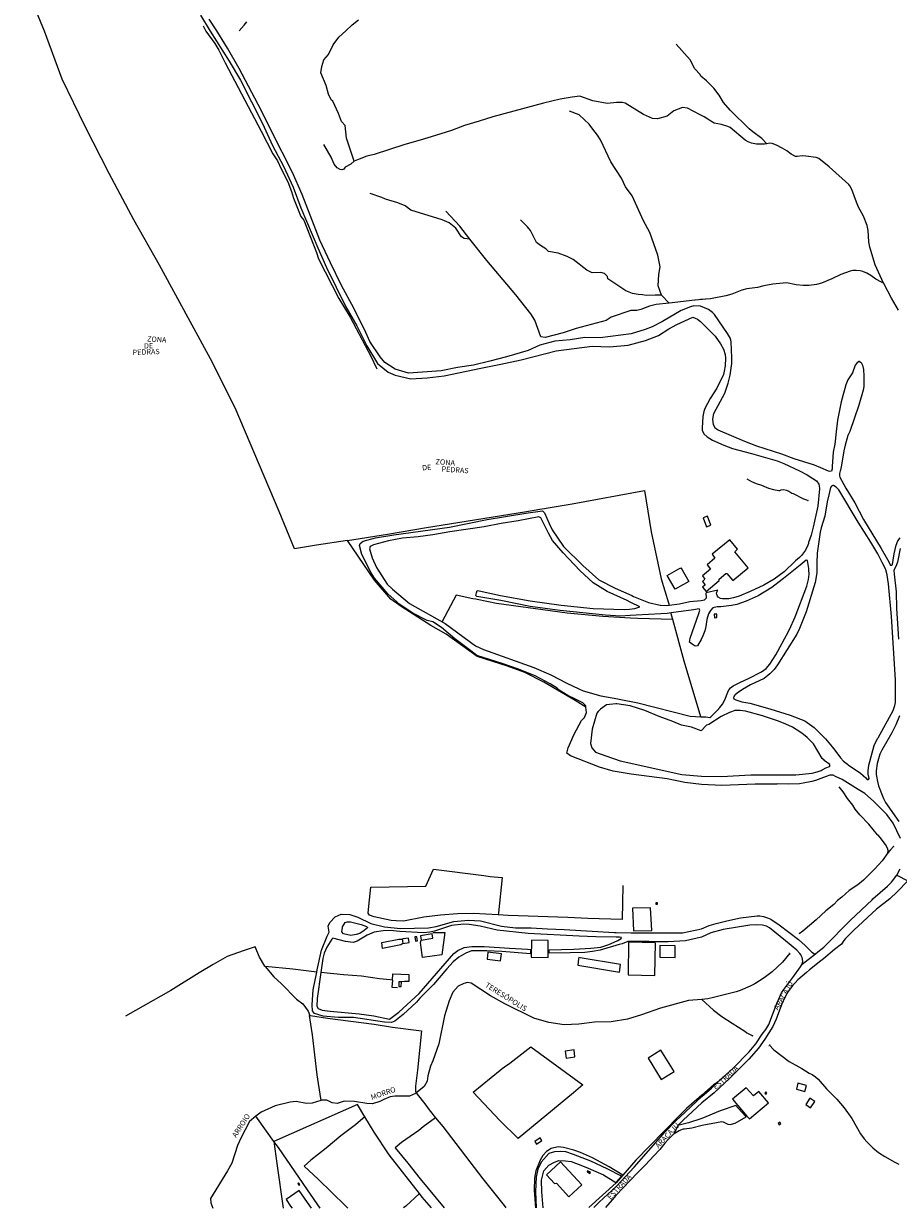
# Model space of a CAD drawing. Units: millimetres. Extents: x 178306 to 361487, y 1668731 to 3342645.
# Drawn here: x 179438 to 179850, y 1668734 to 1669291 of the extents above; entities that cross this region are included whole.
import ezdxf
from ezdxf.enums import TextEntityAlignment as Align

# ---------------------------------------------------------------- set-up
doc = ezdxf.new("R2010")
doc.units = ezdxf.units.MM
doc.header["$LTSCALE"] = 20
doc.header["$MEASUREMENT"] = 0
for name, color, linetype in [('V-ARROIO', 5, 'Continuous'), ('V-BUEIRO', 5, 'Continuous'), ('V-EDIFICACAO', 2, 'Continuous'), ('V-LOTE', 1, 'Continuous'), ('V-NOME_DOS_LOGRADOUROS', 7, 'Continuous'), ('V-QUADRA', 41, 'Continuous'), ('V-REFERENCIA', 2, 'Continuous'), ('V-TALVEGUE', 7, 'Continuous'), ('V-VALETA', 6, 'Continuous')]:
    doc.layers.add(name, color=color, linetype=linetype)
doc.styles.get("Standard").update_dxf_attribs({"font": 'ARIAL.TTF', "height": 1.5})

# ---------------------------------------------------------------- blocks, each defined once
blk = doc.blocks.new('305')
at = {"color": 0, "linetype": 'ByBlock', "lineweight": -2, "const_width": 0.05}
blk.add_lwpolyline([(0.73, 0.39, 0.60863), (-0.73, 0.38)], format="xyb", dxfattribs=at)

msp = doc.modelspace()

# ---------------------------------------------------------------- linework, layer by layer
at = {"layer": 'V-ARROIO'}
for points in [[(179758.91, 1669161.67), (179757.55, 1669161.57), (179756.55, 1669161.5)], [(179759.04, 1669161.68), (179758.91, 1669161.67)]]:
    msp.add_lwpolyline(points, dxfattribs=at)
at = {"layer": 'V-EDIFICACAO'}
for points in [[(179759.87, 1669059.6), (179757.82, 1669058.83), (179759.32, 1669054.47), (179761.4, 1669055.32), (179759.87, 1669059.6)], [(179762.1, 1669041.69), (179763.34, 1669039.83), (179759.65, 1669036.72), (179761.22, 1669034.58), (179757.53, 1669031.5), (179758.66, 1669029.91), (179757.44, 1669028.81), (179758.59, 1669027.4), (179758.54, 1669027.02), (179757.48, 1669026.1), (179759.19, 1669024.06), (179765.4, 1669029.21), (179765.32, 1669029.84), (179768.55, 1669032.52), (179768.96, 1669032.5), (179771.73, 1669029.25), (179778.99, 1669035.3), (179772.76, 1669042.77), (179773.97, 1669044.02), (179770.36, 1669048.41), (179762.1, 1669041.69)], [(179762.93, 1669013.35), (179763.12, 1669011.73), (179764.31, 1669011.83), (179764.24, 1669013.41), (179762.93, 1669013.35)], [(179724.59, 1668875.03), (179724.98, 1668864.27), (179733.66, 1668864.52), (179733.02, 1668875.16), (179724.59, 1668875.03)], [(179735.49, 1668877.54), (179735.49, 1668876.86), (179736.38, 1668876.86), (179736.38, 1668877.5), (179735.49, 1668877.54)], [(179616.19, 1668860.44), (179616.3, 1668859.69), (179616.49, 1668858.39), (179619.43, 1668858.9), (179619.13, 1668860.9), (179616.64, 1668860.51), (179616.19, 1668860.44)], [(179623.04, 1668861.58), (179622.15, 1668861.46), (179622.45, 1668859.41), (179623.34, 1668859.58), (179623.04, 1668861.58)], [(179624.79, 1668861.92), (179625.09, 1668859.92), (179630.58, 1668860.86), (179630.32, 1668862.86), (179624.79, 1668861.92)], [(179677.01, 1668859.92), (179676.93, 1668851.88), (179684.8, 1668851.8), (179684.89, 1668859.84), (179677.01, 1668859.92)], [(179722.72, 1668859.03), (179722.55, 1668843.58), (179735.11, 1668843.33), (179735.36, 1668858.69), (179722.72, 1668859.03)], [(179656.45, 1668854.26), (179656.11, 1668851.07), (179662.46, 1668850.26), (179662.84, 1668853.46), (179656.45, 1668854.26)], [(179737.49, 1668857.5), (179737.36, 1668851.88), (179744.6, 1668851.75), (179744.64, 1668857.33), (179737.49, 1668857.5)], [(179699.27, 1668851.75), (179699.19, 1668851.2), (179698.76, 1668848.14), (179718.47, 1668844.9), (179718.98, 1668848.43), (179699.87, 1668851.65), (179699.27, 1668851.75)], [(179614.66, 1668840.39), (179614.53, 1668838.18), (179615.68, 1668838.09), (179615.81, 1668840.35), (179614.66, 1668840.39)], [(179692.93, 1668807.75), (179693.35, 1668804.43), (179697.44, 1668804.94), (179697.06, 1668808.3), (179692.93, 1668807.75)], [(179737.92, 1668808.13), (179732, 1668804.43), (179738, 1668794.38), (179744.13, 1668798.13), (179737.92, 1668808.13)], [(179802.4, 1668792.62), (179801.67, 1668789.8), (179805.67, 1668788.72), (179806.47, 1668791.49), (179802.4, 1668792.62)], [(179778.04, 1668790.45), (179771.65, 1668785.01), (179778.32, 1668777.12), (179779.57, 1668775.83), (179788.52, 1668783.42), (179784, 1668788.7), (179781.55, 1668786.67), (179778.04, 1668790.45)], [(179786.91, 1668787.97), (179787.52, 1668787.45), (179787.79, 1668787.93), (179787.29, 1668788.49), (179786.91, 1668787.97)], [(179806.09, 1668782.59), (179808.38, 1668781.02), (179810.42, 1668783.97), (179808.09, 1668785.56), (179806.09, 1668782.59)], [(179793.12, 1668773.66), (179793.64, 1668773.06), (179794.39, 1668773.59), (179793.95, 1668774.29), (179793.12, 1668773.66)], [(179678.54, 1668765.23), (179679.35, 1668763.95), (179681.91, 1668765.61), (179681.1, 1668766.89), (179678.54, 1668765.23)], [(179690.67, 1668755.57), (179684.08, 1668749.48), (179687.78, 1668745.35), (179688.76, 1668745.61), (179694.67, 1668739.1), (179700.76, 1668744.76), (179690.67, 1668755.57)], [(179703.4, 1668751.366), (179703.27, 1668750.89), (179703.4, 1668750.81), (179704.55, 1668750.08), (179704.76, 1668750.59), (179704.35, 1668750.84), (179703.4, 1668751.366)], [(179567.41, 1668745.63), (179567.02, 1668745.35), (179567.56, 1668744.63), (179567.97, 1668744.97), (179567.41, 1668745.63)]]:
    msp.add_lwpolyline(points, close=True, dxfattribs=at)
msp.add_lwpolyline([(179573.44, 1668733.78), (179572.73, 1668734.79), (179567.64, 1668742.06), (179561.53, 1668737.83), (179563.7, 1668734.77), (179564.41, 1668733.77)], dxfattribs=at)
at = {"layer": 'V-LOTE'}
for points in [[(179590.52, 1669048.16), (179575.78, 1669045.96), (179565.44, 1669044.2), (179558.22, 1669061.71), (179537.54, 1669110.53), (179525.94, 1669133.59), (179502.02, 1669177.81), (179489.87, 1669199.15), (179478.27, 1669220.94), (179467.03, 1669243.1), (179456.24, 1669265.26), (179447.89, 1669287.84), (179438.07, 1669311.53)], [(179590.52, 1669048.16), (179609.32, 1669051.02), (179627.65, 1669054.22), (179673.8, 1669061.57), (179681.88, 1669063), (179683.23, 1669063.24), (179683.88, 1669063.35), (179696.12, 1669065.42), (179730.16, 1669071.64), (179733.37, 1669052.19), (179738.11, 1669030.13), (179741.46, 1669018.7), (179741.75, 1669017.7)], [(179702.66, 1668969.71), (179697.53, 1668972.72), (179682.79, 1668981.37), (179673.96, 1668985.95), (179665.72, 1668988.91), (179651.5, 1668993.46), (179636.82, 1669004.06), (179629.62, 1669008.14), (179615.76, 1669017.03), (179610.77, 1669020.53), (179603.16, 1669029.44), (179595.42, 1669040.69), (179590.52, 1669048.16)], [(179747.33, 1669035.28), (179747.91, 1669034.26), (179751, 1669028.85), (179744.72, 1669025.15), (179740.95, 1669031.67), (179746.34, 1669034.72), (179747.33, 1669035.28)], [(179743.48, 1669010.95), (179727.13, 1669011.41), (179723.55, 1669011.6), (179710.56, 1669012.27), (179693.81, 1669013.85), (179660.49, 1669018.45), (179651.43, 1669020.27), (179650.76, 1669020.41), (179649.43, 1669020.68), (179641.54, 1669022.3), (179634.97, 1669009.92)], [(179743.48, 1669010.95), (179742.96, 1669012.98), (179742.71, 1669013.98)], [(179756.67, 1668965.13), (179748.91, 1668991.25), (179743.48, 1669010.95)], [(179661.35, 1668871.87), (179649.71, 1668872.48), (179642.28, 1668872.28), (179634.21, 1668871.67), (179626.41, 1668870.74), (179616.73, 1668868.94), (179613.39, 1668868.98), (179610.99, 1668869.25), (179602.97, 1668870.85), (179600.87, 1668871.73), (179600.24, 1668872.63), (179600.42, 1668875.88), (179601.37, 1668884.93), (179627.35, 1668885.32), (179630.95, 1668893.3), (179654.68, 1668890.39), (179657.53, 1668889.89), (179663.18, 1668889.39), (179661.45, 1668872.87), (179661.35, 1668871.87)], [(179719.94, 1668885.72), (179719.75, 1668869.65), (179703.59, 1668870.08), (179694.21, 1668870.6), (179666.07, 1668871.62), (179661.35, 1668871.87)], [(179616.49, 1668858.39), (179615.54, 1668857.73), (179606.95, 1668856.03), (179606.55, 1668858.9), (179614.64, 1668860.49), (179616.19, 1668860.44)], [(179630.65, 1668863.55), (179636.21, 1668863.55), (179634.86, 1668853.01), (179625.78, 1668851.75), (179624.75, 1668858.87), (179625.09, 1668859.92)], [(179551.58, 1668847.75), (179549.04, 1668851.92), (179547.07, 1668856.83), (179541.42, 1668854.97), (179533.8, 1668852.19), (179527.22, 1668848.55), (179520.59, 1668844.59), (179507.38, 1668836.23), (179486.02, 1668824.11)], [(179551.69, 1668847.62), (179551.66, 1668847.62), (179551.58, 1668847.75)], [(179551.58, 1668847.75), (179551.69, 1668847.62)], [(179575.97, 1668844.95), (179564.74, 1668846.31), (179551.69, 1668847.62)], [(179551.69, 1668847.62), (179555.83, 1668842.68), (179559.31, 1668839.43), (179566.39, 1668832.17), (179569.35, 1668829.93), (179571.89, 1668826.59), (179572.7, 1668824.51)], [(179611.58, 1668841.18), (179610.58, 1668841.28), (179605.57, 1668841.81), (179597, 1668842.96), (179588.61, 1668843.62), (179577.88, 1668844.77)], [(179611.58, 1668841.18), (179611.77, 1668844.07), (179619.25, 1668843.73), (179619.25, 1668840.43), (179617.27, 1668840.55), (179615.81, 1668840.35)], [(179611.58, 1668841.18), (179611.36, 1668837.75), (179613.99, 1668837.7)], [(179572.7, 1668824.51), (179572.45, 1668824.53), (179573.27, 1668818.34), (179573.81, 1668815.44), (179576.03, 1668796.5), (179577.81, 1668785.46), (179577.97, 1668784.46)], [(179572.7, 1668824.51), (179573.01, 1668824.46), (179581.01, 1668823.24), (179602.96, 1668820.4), (179611.62, 1668819.02), (179625.32, 1668817.21), (179623.45, 1668798.7), (179622.52, 1668791.22), (179622.43, 1668788.55)], [(179663.16, 1668799.46), (179664.31, 1668800.27), (179666.8, 1668802.05), (179676.76, 1668809.72), (179701.17, 1668791.8), (179696.82, 1668788), (179670.69, 1668766.57), (179662.16, 1668775.01), (179649.59, 1668788.43), (179662.31, 1668798.76), (179663.16, 1668799.46)], [(179764.72, 1668793.02), (179762.72, 1668791.84), (179757.24, 1668787), (179749.99, 1668780.71), (179746.55, 1668777.18), (179739.54, 1668770.01), (179726.21, 1668756.37), (179720.03, 1668749.26)], [(179622.73, 1668788.03), (179627.38, 1668782.33), (179628.83, 1668780.12), (179631.9, 1668776.33)], [(179598.62, 1668776.79), (179595.15, 1668782.52), (179555.85, 1668765.23)], [(179555.85, 1668765.23), (179548.06, 1668776.04), (179547.34, 1668777.04)], [(179598.62, 1668776.79), (179597.62, 1668775.94), (179594.23, 1668773.07), (179587.33, 1668767.76), (179580.48, 1668762.04), (179573.17, 1668756.32), (179570.03, 1668753.58), (179576.63, 1668747.39), (179589.57, 1668734.79), (179590.58, 1668733.82)], [(179624.28, 1668740.68), (179610.08, 1668758.91), (179603, 1668769.56), (179598.62, 1668776.79)], [(179631.9, 1668776.33), (179626.11, 1668772.08), (179624.07, 1668770.37), (179615.86, 1668764.65), (179612.81, 1668762.1), (179618.87, 1668754.95), (179624.59, 1668747.65), (179635.9, 1668733.9)], [(179631.9, 1668776.33), (179635.28, 1668772.14), (179654.17, 1668747.51), (179664.11, 1668734.96), (179664.9, 1668733.96)], [(179555.85, 1668765.23), (179555.82, 1668765.22), (179557.13, 1668754.82), (179560.21, 1668733.76)], [(179577.62, 1668733.79), (179571.6, 1668742.34), (179557.94, 1668762.33), (179555.85, 1668765.23)], [(179720.03, 1668749.26), (179713.65, 1668753.18), (179705.79, 1668757.47), (179700.12, 1668759.98), (179697, 1668761.06), (179692.14, 1668762.26), (179689.57, 1668762.57), (179686.29, 1668761.78), (179684.03, 1668760.52), (179682.32, 1668758.57), (179681.08, 1668756.38), (179679.09, 1668751.37), (179678.46, 1668747.94), (179678.35, 1668742.27), (179678.95, 1668733.98)], [(179720.03, 1668749.26), (179716.9, 1668745.65), (179704.04, 1668734.03)], [(179624.28, 1668740.68), (179617.83, 1668734.78), (179616.82, 1668733.86)], [(179630.02, 1668733.89), (179625.59, 1668739.01), (179624.28, 1668740.68)]]:
    msp.add_lwpolyline(points, dxfattribs=at)
at = {"layer": 'V-QUADRA'}
msp.add_lwpolyline([(179706.41, 1668734.03), (179708.88, 1668736.63), (179716.96, 1668744.16), (179725.31, 1668753.05), (179738.79, 1668768.51), (179739.87, 1668769.64), (179744.97, 1668774.95), (179746.93, 1668776.77), (179757.24, 1668786.38), (179761.68, 1668790.19), (179764.72, 1668793.02), (179771.88, 1668799.7), (179779.41, 1668807.38), (179782.6, 1668811.19), (179785.56, 1668815.66), (179787.25, 1668817.91), (179788.68, 1668820.22), (179792.1, 1668829.37), (179794.74, 1668835.17), (179795.72, 1668836.7), (179799.99, 1668842.29), (179803.63, 1668847.4), (179804.07, 1668848.14), (179804.41, 1668848.72), (179810.75, 1668853.52), (179811.84, 1668854.41), (179814.62, 1668856.69), (179827.12, 1668869.4), (179837.31, 1668878.97), (179837.63, 1668879.42), (179844.5, 1668885.35), (179846.41, 1668887.18), (179848.88, 1668890.54), (179854.06, 1668887.93), (179849.09, 1668882.69), (179845.73, 1668879.42), (179839.39, 1668874.46), (179828.74, 1668864.62), (179824.83, 1668860.71), (179823.96, 1668859.71), (179822.88, 1668858.09), (179819.64, 1668855.6), (179814.38, 1668851.14), (179813.2, 1668850.14), (179807.88, 1668846.01), (179806.47, 1668844.78), (179802.4, 1668841.23), (179799.65, 1668838.34), (179797.8, 1668835.81), (179796.4, 1668833.19), (179794.74, 1668829.49), (179792.21, 1668822.77), (179790.68, 1668819.27), (179786.87, 1668813.29), (179783.84, 1668809.04), (179779.38, 1668803.96), (179770.18, 1668794.75), (179763.04, 1668788.11), (179757.25, 1668783.37), (179748.47, 1668775.12), (179745.83, 1668772.65), (179744.19, 1668768.97), (179742.27, 1668766.99), (179741.51, 1668766.2), (179739.73, 1668764.36), (179737.42, 1668761.46), (179734.57, 1668758.4), (179730.63, 1668754.18), (179726.95, 1668750.35), (179716.69, 1668739.66), (179714.94, 1668737.63), (179711.86, 1668734.04)], dxfattribs=at)
at = {"layer": 'V-REFERENCIA'}
for points in [[(179521.24, 1669295.39), (179525.75, 1669287.98), (179534.71, 1669273.84), (179540.11, 1669264.84), (179550.4, 1669244.4), (179555.16, 1669234.13), (179560.28, 1669224.41), (179564.91, 1669214.51), (179568.54, 1669204.74), (179576.44, 1669185.84), (179580.57, 1669176.61), (179589.73, 1669158.15), (179594.9, 1669149.15), (179599.57, 1669139.83), (179604.51, 1669131.46), (179609.54, 1669127.29), (179612.89, 1669125.89), (179620.18, 1669124.29), (179628.01, 1669124.67), (179635.98, 1669125.6), (179653.18, 1669129.26), (179662.64, 1669131.09), (179672.1, 1669133.19), (179688.72, 1669137.39), (179705.65, 1669139.61), (179713.75, 1669139.36), (179722.49, 1669140.1), (179730.73, 1669142.33), (179736.8, 1669144.56), (179741.65, 1669147.83), (179745.45, 1669149.82), (179752.88, 1669153.27), (179755.16, 1669152.39), (179756.57, 1669151.26), (179763.42, 1669144.24), (179765.91, 1669140.75), (179767.39, 1669138.18), (179768.18, 1669135.63), (179768.27, 1669133.93), (179768.25, 1669130.33), (179767.76, 1669127.8), (179767.31, 1669126.32), (179764.29, 1669119.81), (179761.19, 1669114.94), (179758.65, 1669110.33), (179758.1, 1669108.88), (179757.69, 1669106.53), (179757.29, 1669101.14), (179757.4, 1669099.99), (179758.16, 1669098.38), (179759.65, 1669096.9), (179762.14, 1669095.37), (179767.5, 1669092.93), (179771.59, 1669091.36), (179780.56, 1669089.1), (179792.68, 1669085.57), (179795.83, 1669084.3), (179803.16, 1669080.94), (179806.73, 1669079.07), (179809.36, 1669077.37), (179811.16, 1669076.2), (179812.28, 1669074.6), (179812.58, 1669072.73), (179812.55, 1669072.42), (179811.73, 1669064.23), (179809.6, 1669054.4), (179808.58, 1669050.64), (179807.45, 1669047.16), (179807.31, 1669046.73), (179807.07, 1669045.98), (179805.94, 1669043.62)], [(179831.31, 1669132.31), (179831.21, 1669132.37), (179831.01, 1669132.37), (179830.12, 1669131.63), (179829.38, 1669130.61), (179828.02, 1669127.12), (179825.87, 1669123.72), (179824.97, 1669121.34), (179822.83, 1669113.47), (179821.1, 1669104.71), (179820.36, 1669099.27), (179819.85, 1669093.48), (179819.02, 1669089.74), (179818.56, 1669082.9), (179818.49, 1669081.87), (179818.26, 1669080.79), (179817.35, 1669080.61), (179816.87, 1669080.72), (179813.22, 1669082.36), (179810.16, 1669083.52), (179809.73, 1669083.68), (179800.67, 1669086.48), (179794.81, 1669088.7), (179783.11, 1669092.46), (179777.41, 1669094.72), (179764.95, 1669100.07), (179763.69, 1669100.9), (179762.63, 1669102.56), (179762.35, 1669105.22), (179762.84, 1669107.86), (179767.97, 1669117.43), (179769.59, 1669122.21), (179770.45, 1669126.02), (179771.24, 1669131.48), (179771.37, 1669134.06), (179771.07, 1669141.63), (179770.67, 1669143.16), (179769.29, 1669145.62), (179763.16, 1669154.46), (179762.23, 1669155.38), (179760.34, 1669156.84), (179756.56, 1669158.39), (179753.44, 1669158.53), (179751.91, 1669158.12), (179747.53, 1669156.36), (179738.75, 1669151.24), (179733.81, 1669148.74), (179730.56, 1669147.38), (179723.95, 1669145.37), (179709.37, 1669143.52), (179702.08, 1669143.63), (179695.29, 1669142.66), (179688, 1669141.92), (179680.89, 1669140.14), (179675.45, 1669137.55), (179665.23, 1669134.55), (179657.44, 1669132.5), (179649.7, 1669130.63), (179642.14, 1669129.48), (179634.58, 1669127.92), (179619.14, 1669126.88), (179612.89, 1669128.8), (179608.04, 1669131.85), (179605.78, 1669134.51), (179600.88, 1669141.84), (179599.12, 1669146.04), (179593.5, 1669157.52), (179587.65, 1669168.1), (179582.44, 1669178.77), (179577.45, 1669189.53), (179569.05, 1669211.01), (179564.51, 1669221.32), (179554.63, 1669240.81), (179549.82, 1669250.76), (179539.44, 1669270.3), (179534.04, 1669279.84), (179528.98, 1669287.99), (179525.32, 1669293.48)], [(179539.52, 1669288.01), (179541.85, 1669290.66), (179543.04, 1669292.29)], [(179831.31, 1669132.31), (179832.1, 1669131.86), (179832.82, 1669130.65), (179833.21, 1669128.57), (179833.46, 1669125.55), (179833.38, 1669120.57), (179833.1, 1669118.96), (179831.12, 1669111.81), (179826.8, 1669099.48), (179825.93, 1669097.52), (179824.7, 1669093.06), (179824.08, 1669090.34), (179822.96, 1669083.58), (179822.4, 1669081.24), (179822.32, 1669080.91), (179822, 1669079.6), (179821.96, 1669078.48), (179822.11, 1669077.86), (179822.84, 1669076.52), (179823, 1669076.23), (179824.91, 1669072.69), (179829.17, 1669065.88), (179833.33, 1669057.97), (179841.61, 1669044.34), (179844.52, 1669039.13), (179846.01, 1669036.45), (179846.56, 1669036.43), (179846.86, 1669036.77), (179847.21, 1669038.82), (179847.73, 1669041.86), (179848.6, 1669045.85), (179849.47, 1669047.96), (179850.45, 1669049.4)], [(179811.28, 1669035.11), (179811.26, 1669032.84), (179810.56, 1669028.27), (179806.29, 1669014.55), (179803.22, 1669006.6), (179801.86, 1669003.95), (179792.79, 1668989.5), (179791.23, 1668987.42), (179789.21, 1668985.27), (179786.45, 1668983.18), (179780.06, 1668980.21), (179776.32, 1668977.97), (179773.79, 1668976.24), (179772.8, 1668975.4), (179772.57, 1668975.21), (179772.24, 1668974.72), (179772.09, 1668973.99), (179772.3, 1668973.55), (179773.15, 1668973.06), (179774.67, 1668972.59), (179775.94, 1668972.2), (179779.71, 1668971.56), (179789.18, 1668968.88), (179798.81, 1668965.91), (179805.68, 1668963.23), (179810.1, 1668960.08), (179815.36, 1668954.68), (179818.5, 1668951.01), (179819.76, 1668949.34), (179822.4, 1668945.83), (179823.93, 1668944.29), (179825.69, 1668942.82), (179826.08, 1668942.49), (179831.85, 1668938.59), (179833.14, 1668937.45), (179833.21, 1668937.39), (179834.37, 1668936.37), (179834.97, 1668935.59), (179835.57, 1668935.58), (179835.93, 1668935.98), (179835.48, 1668938.02), (179835.5, 1668939.58), (179835.51, 1668939.63), (179835.84, 1668942.38), (179838.29, 1668951.65), (179839.79, 1668954.86), (179840.14, 1668955.16), (179847.2, 1668968.11), (179848.09, 1668970.45), (179848.3, 1668971.77), (179848.28, 1668982.53), (179846.43, 1669012.38), (179844.99, 1669027.63), (179844.43, 1669031.86), (179844.4, 1669031.97), (179843.77, 1669034.37), (179843.33, 1669035.45), (179842.12, 1669037.7), (179839.94, 1669041.77), (179836.78, 1669047.26), (179830.78, 1669056.78), (179821.66, 1669071.9), (179820.87, 1669072.72), (179820.42, 1669073.18), (179819.15, 1669074.04), (179818.88, 1669074.02), (179818.28, 1669073.75), (179817.77, 1669073.03), (179817.1, 1669070.17), (179816.19, 1669066.31), (179815.05, 1669059.52), (179813.3, 1669054.02), (179812.84, 1669052.08), (179812.11, 1669046.5), (179811.54, 1669042.09), (179811.3, 1669037.56), (179811.28, 1669035.11)], [(179702.66, 1668969.71), (179702.61, 1668970.29), (179701.21, 1668971.73), (179697.78, 1668973.47), (179697.46, 1668973.63), (179694.08, 1668975.11), (179690.08, 1668977.61), (179689.05, 1668978.56), (179685.8, 1668980.55), (179678.69, 1668984.45), (179670.99, 1668987.5), (179663.25, 1668990.23), (179651.24, 1668994.02), (179648.53, 1668996.19), (179640.88, 1669001.76), (179634.67, 1669007.2), (179630.67, 1669009.84), (179627.92, 1669010.52), (179621.17, 1669013.84), (179615.14, 1669017.97), (179609.38, 1669022.96), (179603.17, 1669030.43), (179601.64, 1669032.82), (179597.24, 1669041.55), (179596.13, 1669045.81), (179596.36, 1669046.76), (179597.89, 1669047.84), (179603.58, 1669049.42), (179612.27, 1669050.84), (179638.44, 1669054.43), (179656.23, 1669057.99), (179674.33, 1669061.01), (179682.25, 1669062.07), (179683.22, 1669061.1), (179685.34, 1669056.09), (179686.79, 1669053.2), (179692.1, 1669045.28), (179701.19, 1669036.28), (179708.75, 1669029.62), (179716.4, 1669025.72), (179724.23, 1669022.18), (179725.08, 1669021.82), (179732.06, 1669018.86), (179737.6, 1669017.69), (179737.73, 1669017.66), (179740.62, 1669017.57), (179741.75, 1669017.7)], [(179651.19, 1669023.43), (179651.52, 1669024.5), (179652.38, 1669024.45), (179662.45, 1669022.2), (179676.36, 1669019.72), (179691.04, 1669017.73), (179706.08, 1669016.15), (179720.71, 1669015.56), (179723.1, 1669015.81), (179725.74, 1669016.08), (179728.05, 1669016.8), (179723.83, 1669018.95), (179723.52, 1669019.11), (179721.98, 1669019.89), (179712.7, 1669024.11), (179706.04, 1669028.24), (179699.74, 1669033.95), (179691.91, 1669042.37), (179686.97, 1669048.17), (179685.07, 1669051.6), (179681.48, 1669058.71), (179680.53, 1669059.29), (179670.76, 1669057.42), (179662.7, 1669056.13), (179654.69, 1669054.62), (179638.67, 1669052.18), (179630.66, 1669050.76), (179623.64, 1669049.88), (179616.26, 1669049.23), (179609.69, 1669047.94), (179602.71, 1669046.11), (179601.15, 1669045.23), (179600.84, 1669044.24), (179602.06, 1669039.95), (179604.09, 1669035.39), (179609.08, 1669027.61), (179611.65, 1669025.21), (179619.57, 1669018.51), (179636.46, 1669009.08), (179650.69, 1668998.53), (179654.48, 1668996.86), (179678.15, 1668988.31), (179686.07, 1668984.86), (179693.72, 1668980.87), (179699.36, 1668978.21), (179701.33, 1668977.28), (179709.71, 1668975), (179717.64, 1668973.57), (179718.36, 1668973.44), (179727.01, 1668971.66), (179751.68, 1668965.37), (179756.67, 1668965.13)], [(179805.94, 1669043.62), (179804.16, 1669041.01), (179803.2, 1669040.05), (179801.31, 1669038.52), (179801.09, 1669038.3), (179796, 1669033.3), (179791.27, 1669029.84), (179786.32, 1669027.01), (179780.01, 1669024.08), (179774.82, 1669021.93), (179772.14, 1669021.06), (179769.86, 1669020.63), (179766.95, 1669020.67), (179765.97, 1669020.84), (179764.95, 1669021.36), (179764.5, 1669021.95), (179764.2, 1669022.63), (179764.16, 1669023.31), (179764.35, 1669024.23), (179764.67, 1669024.77), (179759.26, 1669023.5)], [(179850.51, 1669044.41), (179849.25, 1669037.97), (179849.24, 1669037.94), (179848.5, 1669035.79), (179847.52, 1669034.18), (179847.73, 1669032.28), (179848.62, 1669023.99), (179848.81, 1669016.04), (179849.09, 1669011.45), (179849.75, 1669001.71)], [(179756.67, 1668965.13), (179756.91, 1668965.12), (179759.02, 1668965.03), (179760.89, 1668964.75), (179761.42, 1668965.09), (179765.17, 1668968.91), (179765.24, 1668968.98), (179765.74, 1668969.49), (179766.9, 1668971.09), (179768.03, 1668973.09), (179769.42, 1668976.72), (179769.46, 1668976.83), (179770.09, 1668978.02), (179770.71, 1668978.7), (179772.01, 1668979.61), (179775.37, 1668981.44), (179779.15, 1668983.14), (179785.32, 1668986.33), (179787.41, 1668987.91), (179789.19, 1668989.82), (179792.08, 1668994.27), (179797.06, 1669003.47), (179798.46, 1669006.17), (179801.1, 1669012.21), (179806.6, 1669026.57), (179807.39, 1669029.69), (179807.69, 1669032.24), (179807.61, 1669034.26), (179807.51, 1669034.95), (179806.95, 1669038.75), (179806.22, 1669038.83), (179803.46, 1669036.55), (179795.7, 1669030.14), (179795.02, 1669029.77), (179790.17, 1669025.95), (179783.71, 1669022.01), (179778.01, 1669019.57), (179773.6, 1669018.04), (179771.16, 1669017.57), (179766.16, 1669016.95), (179764.48, 1669016.89), (179762.44, 1669016.4), (179761.23, 1669015.23), (179760.31, 1669013.58), (179759.61, 1669010.96), (179759.06, 1669007.58), (179758.57, 1669005.58), (179757.67, 1669003.16), (179756.85, 1669001.51), (179755.19, 1668998.53), (179754.02, 1668998.35), (179752.64, 1668999.31)], [(179742.71, 1669013.98), (179740.94, 1669013.74), (179737.96, 1669013.59), (179726.22, 1669013.02), (179723.42, 1669012.79), (179718.88, 1669012.41), (179711.86, 1669012.93), (179690.53, 1669015.15), (179683.46, 1669016.08), (179676.44, 1669017.05), (179662.58, 1669019.85), (179651.34, 1669021.74), (179650.8, 1669022.15), (179651.19, 1669023.43)], [(179741.75, 1669017.7), (179746.74, 1669018.27), (179751.5, 1669019.38), (179756.81, 1669019.9), (179758.46, 1669020.12), (179759.31, 1669021.12), (179759.17, 1669023.43)], [(179752.64, 1668999.31), (179751.31, 1669000.24), (179751.76, 1669002.05), (179755.83, 1669013.69), (179756.22, 1669015.25), (179755.95, 1669015.93), (179753.33, 1669015.43), (179742.71, 1669013.98)], [(179814.12, 1668940.27), (179815.52, 1668941), (179817.29, 1668941.71), (179817.42, 1668941.91), (179817.4, 1668942.63), (179814.79, 1668944.59), (179814.77, 1668944.61), (179813.81, 1668945.53), (179809.69, 1668952.4), (179806.78, 1668955.37), (179804.18, 1668957.46), (179799.84, 1668960.24), (179796.72, 1668961.71), (179793.32, 1668963.05), (179785.77, 1668965.6), (179777.67, 1668967.71), (179775.2, 1668968.11), (179772.91, 1668968.09), (179772.69, 1668968.09), (179771.08, 1668967.49), (179770.16, 1668967.15), (179766.31, 1668965.2), (179760.53, 1668961.54), (179759.42, 1668961.09), (179756.93, 1668958.49), (179752.29, 1668960.16), (179747.55, 1668961.24), (179743.62, 1668962.96), (179737.14, 1668965.28), (179730.35, 1668968.01), (179723.46, 1668970.2), (179717.16, 1668971.19), (179716.71, 1668971.26), (179712.35, 1668970.7), (179709.51, 1668968.76), (179708.4, 1668967.54), (179707.77, 1668966.84), (179705.65, 1668959.26), (179704.86, 1668952.51), (179705.4, 1668950.44), (179707.09, 1668948.52), (179711.97, 1668946.67), (179718.76, 1668944.39), (179747.85, 1668937.98), (179756.97, 1668937.13), (179766.44, 1668937.07), (179780.18, 1668937.72), (179801.4, 1668937.72), (179809.07, 1668938.64), (179811.43, 1668939.17), (179813.3, 1668939.85), (179813.89, 1668940.15), (179814.12, 1668940.27)], [(179850.71, 1668907.78), (179847.26, 1668915.04), (179844.26, 1668919.14), (179839.14, 1668924.21), (179837.99, 1668925.35), (179833.89, 1668929.03), (179830.76, 1668930.94), (179823.23, 1668935.53), (179820.12, 1668937.04), (179819, 1668937.58), (179817.47, 1668937.58), (179815.74, 1668936.95), (179810.62, 1668935.11), (179808.96, 1668934.66), (179804.86, 1668933.79), (179803.18, 1668933.62), (179797.82, 1668933.45), (179792.64, 1668933.54), (179792.55, 1668933.43), (179782.28, 1668933.37), (179766.65, 1668932.73), (179756.97, 1668933.24), (179749.12, 1668934.23), (179740.93, 1668935.83), (179723.86, 1668938.05), (179715.39, 1668939.47), (179709, 1668941.39), (179695.41, 1668946.66), (179693.67, 1668948.04), (179694.3, 1668950.43), (179697.06, 1668956.93), (179700.6, 1668963.31), (179702, 1668964.85), (179702.86, 1668967.15), (179702.76, 1668968.4), (179702.66, 1668969.71)], [(179850.24, 1668965.56), (179848.52, 1668961.39), (179846.6, 1668957.57), (179841.82, 1668949.36), (179840.9, 1668947.49), (179839.67, 1668943.11), (179839.29, 1668939.62), (179839.29, 1668937.92), (179839.41, 1668937.19), (179839.84, 1668934.64), (179840.37, 1668932.6), (179842.33, 1668927.46), (179842.65, 1668926.61), (179843.58, 1668924.8), (179849.94, 1668915.82)], [(179848.88, 1668890.54), (179850.56, 1668893.59)], [(179575.97, 1668844.95), (179576.18, 1668846.02), (179578.23, 1668855.2), (179580.83, 1668861.81), (179581.77, 1668863.75), (179581.3, 1668866.48), (179582.15, 1668868.33), (179584.68, 1668870.9), (179587.44, 1668872.12), (179591.53, 1668872.1), (179595.36, 1668870.7), (179601.39, 1668867.79), (179607.82, 1668866.19), (179615.34, 1668865.4), (179628.52, 1668865.72), (179632.14, 1668866.35), (179640.56, 1668868.76), (179647.4, 1668869.37), (179652.98, 1668869.03), (179662.89, 1668866.52), (179669.46, 1668865.82), (179676.89, 1668865.8), (179684.5, 1668865.24), (179692.42, 1668865.04), (179716.06, 1668863.63), (179716.81, 1668863.61), (179723.98, 1668863.47), (179727.7, 1668863.46), (179748.16, 1668863.41), (179757.1, 1668865.33), (179760.68, 1668866.79), (179763.97, 1668867.81), (179769.03, 1668869.06), (179775.46, 1668870.38), (179779.28, 1668870.98), (179783.28, 1668871.36), (179784.56, 1668871.36), (179786.17, 1668871.1), (179788.04, 1668870.51), (179789.59, 1668869.79), (179793.58, 1668867.16), (179802.65, 1668860.2), (179805.82, 1668857.5), (179807.92, 1668855.37), (179808.03, 1668855.26), (179808.9, 1668854.37), (179810.16, 1668853.52), (179810.75, 1668853.52)], [(179685.37, 1668854.73), (179685.41, 1668855.35), (179696.92, 1668855.71), (179704.98, 1668856.14), (179709.61, 1668856.57), (179713.49, 1668857.88), (179717.41, 1668859.58), (179717.71, 1668859.71), (179719.25, 1668860.66), (179719.38, 1668861.15), (179718.39, 1668861.33), (179716.92, 1668861.35), (179707.37, 1668861.51), (179699.4, 1668861.85), (179675.49, 1668863.14), (179660.86, 1668864.67), (179652.89, 1668866.59), (179647.68, 1668867.38), (179645.15, 1668867.47), (179639.44, 1668866.82), (179631.33, 1668864.22), (179629.26, 1668863.77), (179626.21, 1668863.39), (179615.13, 1668864), (179610.55, 1668864.47), (179607.25, 1668864.29), (179603.07, 1668863.64), (179599.64, 1668862.33), (179595.06, 1668859.55), (179593.07, 1668858.88), (179589.57, 1668859.35), (179583.59, 1668860.91), (179583.09, 1668860.46), (179580.65, 1668856.58), (179579.52, 1668853.78), (179578.76, 1668851.35), (179577.88, 1668844.77)], [(179599.79, 1668865.87), (179599.81, 1668865.75), (179598.34, 1668864.48), (179596.3, 1668863.08), (179594.54, 1668862.54), (179592.09, 1668862.12), (179588.6, 1668862.97), (179587.83, 1668863.85), (179588.12, 1668865.84)], [(179588.12, 1668865.84), (179588.17, 1668866.18), (179589.37, 1668868.25), (179590.31, 1668868.6), (179591.86, 1668868.6), (179596.84, 1668867.3), (179599.38, 1668866.41), (179599.76, 1668866.07), (179599.79, 1668865.87)], [(179804.41, 1668848.72), (179804.67, 1668850.01), (179804.41, 1668851.71), (179803.99, 1668852.67), (179803.9, 1668852.86), (179803.29, 1668853.71), (179801.82, 1668855.16), (179796.59, 1668859.64), (179789, 1668865.77), (179787.64, 1668866.51), (179785.79, 1668867.08), (179783.03, 1668867.15), (179779.71, 1668866.94), (179767.22, 1668864.94), (179761.42, 1668863.41), (179757.11, 1668861.28), (179749.56, 1668859.7), (179741.41, 1668859.23), (179735.65, 1668859.12), (179732.22, 1668859.3), (179727.78, 1668859.32), (179722.33, 1668859.35), (179719.71, 1668858.26), (179718.3, 1668857.85), (179709.35, 1668855.26), (179705.76, 1668854.61), (179702.19, 1668854.2), (179695.3, 1668853.91), (179685.32, 1668853.82), (179685.37, 1668854.73)], [(179676.49, 1668854.68), (179676.49, 1668853.49), (179663.14, 1668854.64), (179655.98, 1668854.93), (179648.87, 1668854.86), (179646.18, 1668853.89), (179642.84, 1668851.9), (179640.24, 1668849.8), (179637.17, 1668846.51), (179630.92, 1668839.13), (179624.44, 1668832.61), (179622.91, 1668830.71), (179616.7, 1668825), (179612.75, 1668821.82), (179611.21, 1668821.19), (179607.92, 1668821.28), (179593.34, 1668823.59), (179586.05, 1668823.52), (179578.94, 1668824.22), (179574.9, 1668825.46), (179574.04, 1668826.63), (179573.82, 1668829.52), (179574.31, 1668836.61), (179575.97, 1668844.95)], [(179577.88, 1668844.77), (179576.23, 1668832.44), (179575.94, 1668828.81), (179576.66, 1668827.77), (179578.56, 1668827), (179582.35, 1668826.46), (179595.94, 1668825.29), (179602.87, 1668824.32), (179610.16, 1668822.72), (179614.58, 1668826.02), (179624.22, 1668834.79), (179640.48, 1668853.65), (179642.4, 1668855.03), (179645.33, 1668856.43), (179648.99, 1668856.97), (179654.7, 1668856.95), (179666.73, 1668856.11), (179675.2, 1668855.77), (179676.49, 1668855.52), (179676.49, 1668854.68)], [(179775.9, 1668779.13), (179773.24, 1668782.18), (179765.8, 1668779.59), (179757.26, 1668776.04), (179750.85, 1668773.96), (179748.96, 1668773.47), (179745.83, 1668772.65)], [(179744.19, 1668768.97), (179746.58, 1668770.32), (179748.57, 1668771.13), (179749.02, 1668771.18), (179752.55, 1668771.54), (179757.27, 1668772.78), (179766.63, 1668774.5), (179767.25, 1668774.4), (179769.46, 1668773.29), (179770.48, 1668773.16), (179771.2, 1668773.25), (179772.93, 1668773.83), (179778, 1668776.71), (179775.9, 1668779.13)], [(179718.19, 1668747.46), (179719.42, 1668748.81), (179712.69, 1668752.23), (179704.99, 1668755.82), (179696.8, 1668759.09), (179693.26, 1668760.24), (179690.86, 1668760.47), (179687.81, 1668760.27), (179685.19, 1668759.45), (179681.6, 1668755.37), (179679.98, 1668752.17), (179679.16, 1668748.42), (179678.87, 1668741.63), (179679.21, 1668733.98)], [(179682.55, 1668733.99), (179681.83, 1668741.47), (179681.78, 1668747.02), (179682.89, 1668751.28), (179685.19, 1668753.99), (179687.81, 1668755.44), (179689.82, 1668756.14), (179693.07, 1668756.09), (179695.73, 1668755.78), (179701.08, 1668753.68), (179703.72, 1668752.54)], [(179703.72, 1668752.54), (179710.99, 1668749.42), (179716.75, 1668745.83), (179718.19, 1668747.46)]]:
    msp.add_lwpolyline(points, dxfattribs=at)
at = {"layer": 'V-TALVEGUE'}
for points in [[(179787.8, 1669234.91), (179785.47, 1669237.39), (179781.13, 1669240.52), (179779.45, 1669241.95), (179770.6, 1669250.79), (179767.46, 1669254.34), (179765.27, 1669257.79), (179762.78, 1669261), (179759.44, 1669264.57), (179756.78, 1669266.72), (179756.36, 1669267.45), (179753.95, 1669270.21), (179751.72, 1669274.39), (179745.04, 1669281.78)], [(179787.8, 1669234.91), (179786.64, 1669234.76), (179782.94, 1669234.76), (179780.64, 1669235.18), (179778.94, 1669235.88), (179777.64, 1669236.63), (179770.48, 1669242.52), (179769.5, 1669243.01), (179766.48, 1669243.9), (179762.95, 1669244.62), (179761.38, 1669245.47), (179760.04, 1669246.52), (179758.27, 1669247.6), (179756.39, 1669248.46), (179750.4, 1669251.63), (179748.09, 1669251.94), (179744.07, 1669250.4), (179740.86, 1669247.96), (179736.35, 1669246.56), (179733.99, 1669246.83), (179729.79, 1669248.63), (179721.04, 1669254.04), (179719.75, 1669254.39)], [(179849.77, 1669156.55), (179846.39, 1669162.21), (179842.79, 1669169.1), (179842.75, 1669169.2), (179838.8, 1669177.86), (179836.26, 1669186.28), (179835.84, 1669188.7), (179835.46, 1669194.06), (179835.01, 1669196.36), (179833.25, 1669200.78), (179830.97, 1669205.12), (179829.95, 1669207.42), (179827.72, 1669213.41), (179826.89, 1669215.03), (179826.36, 1669215.71), (179817.08, 1669224.06), (179812.22, 1669227.91), (179810.92, 1669228.42), (179806.16, 1669229.06), (179804.37, 1669229.19), (179802.12, 1669228.85), (179801.23, 1669228.97), (179799.23, 1669229.93), (179797.18, 1669231.55), (179795.06, 1669232.89), (179792.36, 1669234.29), (179790.34, 1669235.01), (179789.19, 1669235.1), (179787.8, 1669234.91)], [(179842.75, 1669169.2), (179841.74, 1669169.71), (179839.05, 1669171.07), (179836.76, 1669172.86), (179834.84, 1669174.01), (179832.91, 1669174.75), (179831.72, 1669175.01), (179829.89, 1669175.22), (179828.19, 1669175.22), (179827.04, 1669174.96), (179822.53, 1669173.39), (179818.32, 1669171.35), (179813.43, 1669169.22), (179811.09, 1669168.63), (179807.69, 1669168.2), (179804.88, 1669168.18), (179801.65, 1669168.5), (179797.06, 1669169.43), (179790.64, 1669168.78), (179786.38, 1669167.99), (179783.41, 1669167.22), (179778.35, 1669166.63), (179776.05, 1669165.95), (179771.29, 1669164.16), (179768.48, 1669163.35), (179761.29, 1669161.84), (179759.04, 1669161.68)], [(179778.4, 1669077.11), (179780.64, 1669075.86), (179782.81, 1669074.89), (179785.32, 1669074.15), (179788.55, 1669072.81), (179790.85, 1669072.11), (179793.36, 1669071.66), (179793.91, 1669071.69), (179794.55, 1669072.01), (179795.7, 1669072.13), (179796.97, 1669071.88), (179798.07, 1669071.33), (179798.07, 1669071.33), (179799.5, 1669070.39), (179800.25, 1669070.17), (179805.05, 1669067.79), (179806.51, 1669067.18), (179807.21, 1669066.88)], [(179844.76, 1668901.02), (179844.81, 1668902.02), (179844.82, 1668902.17), (179844.56, 1668903.3), (179843.62, 1668904.96), (179841.18, 1668908.27), (179840.16, 1668909.44), (179839.9, 1668909.55), (179835.78, 1668914.59), (179831.57, 1668919.01), (179829.41, 1668921.57), (179828.25, 1668923.46), (179825.7, 1668926.71), (179823.76, 1668929.75), (179821.82, 1668932.16)], [(179847.54, 1668904.26), (179845.78, 1668902.38), (179844.76, 1668901.02), (179842.03, 1668897.37), (179838.67, 1668893.45), (179833.29, 1668888.14), (179830.66, 1668886.07), (179826.47, 1668883.33), (179823.08, 1668880.2), (179821.06, 1668878.57), (179819.32, 1668876.8), (179815.6, 1668873.72), (179811.07, 1668869.51), (179804.65, 1668864.2), (179802.93, 1668862.98)], [(179798.59, 1668853.84), (179795.12, 1668849.52), (179790.33, 1668845.08), (179786.6, 1668842.16), (179782.17, 1668839.42), (179780.01, 1668838.31), (179775.2, 1668836.27), (179773.29, 1668835.63), (179762.65, 1668832.91), (179760.02, 1668832.38), (179757.16, 1668832.02)], [(179757.16, 1668832.02), (179750.88, 1668831.57), (179737.71, 1668827.85), (179728.87, 1668824.8), (179722.16, 1668822.82), (179714.56, 1668821.46), (179706.74, 1668821.26), (179699.37, 1668820.39), (179692.35, 1668820.01), (179685.15, 1668821.23), (179678.13, 1668823.17), (179664.5, 1668829.94), (179657.79, 1668833.66), (179648.7, 1668839.67), (179646.97, 1668839.94), (179645.19, 1668839.5), (179642.54, 1668838.23), (179640.04, 1668835.51), (179638.31, 1668831.42), (179636.1, 1668824.27), (179633.5, 1668811.2), (179630.63, 1668803.12), (179629.51, 1668800.62), (179628.24, 1668796.14), (179627.93, 1668793.56), (179626.46, 1668791.02), (179622.38, 1668787.75), (179619.62, 1668786.5), (179612.74, 1668786.43), (179610.49, 1668786.14), (179607.59, 1668784.98), (179605.72, 1668783.91), (179602.22, 1668782.91), (179599.59, 1668783.04), (179593.73, 1668783.91), (179588.94, 1668784.07), (179585.51, 1668783), (179583.22, 1668783.29), (179580.68, 1668784.67), (179578.23, 1668784.54), (179577.97, 1668784.46), (179573.8, 1668783.14), (179571.21, 1668783.09), (179566.33, 1668783.96), (179563.44, 1668783.6), (179556.38, 1668781.89), (179549.76, 1668779.02), (179547.34, 1668777.04), (179544.39, 1668774.63), (179540.18, 1668766.78), (179538.66, 1668763.21), (179536.01, 1668754.91), (179534.05, 1668751.3), (179525.94, 1668738.39), (179526.12, 1668736.29), (179527.15, 1668733.7)], [(179757.16, 1668832.02), (179762.67, 1668826.93), (179766.65, 1668824), (179771.39, 1668820.83), (179777.41, 1668817.16), (179778.39, 1668816.39), (179780.5, 1668815.27), (179781.15, 1668814.92)], [(179788.87, 1668810.65), (179791, 1668808.27), (179798.25, 1668802.85), (179804.22, 1668799.49), (179807.73, 1668797.32), (179809.14, 1668796.64), (179810.75, 1668795.55), (179811.94, 1668794.51), (179815.92, 1668789.88), (179820.72, 1668785.16), (179824.14, 1668780.99), (179827.8, 1668775.93), (179831.91, 1668768.72), (179833.54, 1668766.45), (179834.86, 1668764.96), (179837.73, 1668762.15), (179840.3, 1668760.02), (179843.29, 1668758.04), (179848.05, 1668755.41), (179849.88, 1668754.51)]]:
    msp.add_lwpolyline(points, dxfattribs=at)
at = {"layer": 'V-VALETA'}
for points in [[(179593.6, 1669226.65), (179589.97, 1669237.57), (179589.28, 1669243.52), (179587.63, 1669245.39), (179586.21, 1669249.18), (179583.5, 1669254.95), (179582.79, 1669255.53), (179581.45, 1669258.21), (179580.38, 1669262.35), (179577.9, 1669268.34), (179578.31, 1669271.33), (179579.31, 1669274.47), (179581.5, 1669276.88), (179583.77, 1669281.42), (179586.38, 1669285.14), (179589.68, 1669288.1), (179592.59, 1669290.89), (179595.7, 1669293.29)], [(179522.5, 1669290.39), (179523.76, 1669287.98), (179528.09, 1669282.15), (179529.91, 1669279.03), (179532.81, 1669273.06), (179549.88, 1669240.9), (179555.3, 1669230.18), (179557.55, 1669226.82), (179559.2, 1669223.07), (179562.43, 1669216.99), (179564.17, 1669212.49), (179565, 1669209.26), (179568.43, 1669200.7), (179569.83, 1669198.98), (179575.92, 1669183.76), (179576.86, 1669180.73), (179586.31, 1669162.1), (179591.64, 1669153.21), (179601.58, 1669134.63), (179604, 1669129.54), (179604.32, 1669128.86)], [(179719.75, 1669254.39), (179717, 1669254.38), (179712.67, 1669253.85), (179705.87, 1669255.08), (179699.78, 1669257.24), (179696.1, 1669256.82), (179690.48, 1669255.88), (179682.61, 1669254.03), (179658.81, 1669247.63), (179652.41, 1669245.47), (179645.43, 1669243.53), (179639.34, 1669241.1), (179631.91, 1669238.76), (179624.71, 1669236.51), (179617.46, 1669234.53), (179602.97, 1669229.8), (179599.56, 1669228.98), (179595.95, 1669227.68), (179593.6, 1669226.65), (179592, 1669225.25), (179589.42, 1669223.87), (179588.77, 1669222.91), (179587.75, 1669222.64), (179586.99, 1669222.82), (179585.52, 1669223.62), (179584.22, 1669225.36), (179582.75, 1669228.57), (179579.29, 1669234.52)], [(179738.18, 1669163.57), (179736.67, 1669167.94), (179737.03, 1669173.28), (179737.65, 1669177.03), (179736.54, 1669182.42), (179732.7, 1669193.12), (179729.67, 1669198.56), (179724.36, 1669210.37), (179721.33, 1669214.65), (179719.37, 1669218.66), (179714.33, 1669226.46), (179709.44, 1669236.74), (179708.06, 1669238.92), (179705.96, 1669241.77), (179704.18, 1669244.05), (179699.47, 1669248.53), (179694.97, 1669250.22)], [(179648.07, 1669189.9), (179645.42, 1669190.25), (179644.15, 1669191.15), (179641.36, 1669195.22), (179638.24, 1669197.65), (179634.99, 1669199.14), (179620.32, 1669203.6), (179617.59, 1669205.65), (179614.2, 1669207.01), (179608.31, 1669208.84), (179606.59, 1669209.6), (179601.06, 1669211.52)], [(179753.93, 1669161.25), (179741.77, 1669159.81), (179735.73, 1669159.19), (179732.52, 1669158.42), (179728.52, 1669156.82), (179726.63, 1669156.32), (179723.74, 1669156.41), (179714.46, 1669153.18), (179712.18, 1669151.71), (179697.98, 1669147.95), (179691.91, 1669145.81), (179683.49, 1669143.71), (179681.44, 1669143.96), (179678.55, 1669151.9), (179676.65, 1669154.88), (179669.63, 1669163.75), (179656, 1669179.95), (179648.07, 1669189.9), (179643.36, 1669196.1), (179636.7, 1669203.16)], [(179738.18, 1669163.57), (179735.16, 1669163.63), (179731.01, 1669163.4), (179729.32, 1669163.74), (179727.19, 1669163.92), (179724.64, 1669164.46), (179721.47, 1669165.64), (179713.01, 1669171.25), (179712.83, 1669172.47), (179711.34, 1669173.87), (179709.74, 1669174.3), (179705.54, 1669174.08), (179703.01, 1669175.39), (179696.71, 1669180.33), (179693.75, 1669181.85), (179689.55, 1669183.33), (179685.06, 1669184.12), (179683.75, 1669185.39), (179681.27, 1669186.97), (179679.31, 1669188.44), (179676.55, 1669194.03), (179675.11, 1669195.75), (179671.93, 1669199.03)], [(179741.77, 1669159.81), (179738.18, 1669163.57)], [(179754.06, 1669161.27), (179753.93, 1669161.25)], [(179756.55, 1669161.5), (179755.55, 1669161.44), (179754.06, 1669161.27)]]:
    msp.add_lwpolyline(points, dxfattribs=at)

# ---------------------------------------------------------------- block references
at = {"layer": 'V-BUEIRO'}
for p, xscale, yscale, zscale, rotation in [((179806.42, 1669067.12), 0.9999973758014911, 0.999997375801491, 0.999997375801491, 257.9999999999999), ((179846.9, 1668903.74), 0.9999975272432371, 0.9999975272432371, 0.9999975272432371, 312), ((179803.58, 1668863.49), 0.9999973197697742, 0.9999973197697741, 0.9999973197697741, 130), ((179798.08, 1668853.19), 0.9999981035521609, 0.9999981035521609, 0.9999981035521609, 322.0000000000001), ((179780.36, 1668815.17), 0.999997401334519, 0.9999974013345191, 0.9999974013345191, 251)]:
    msp.add_blockref('305', p, dxfattribs=dict(at, xscale=xscale, yscale=yscale, zscale=zscale, rotation=rotation))
at = {"layer": 'V-BUEIRO', "rotation": 43}
msp.add_blockref('305', (179789.39, 1668810.01), dxfattribs=at)

# ---------------------------------------------------------------- texts
at = {"layer": 'V-NOME_DOS_LOGRADOUROS'}
for s, height, rotation, p in [('ZONA', 2.5, 356, (179495.99, 1669141.07)), ('PEDRAS', 2.4998, 2, (179489.36, 1669134.63)), ('DE', 2.4998, 2, (179494.7, 1669137.7)), ('DE', 2.4998, 2, (179625.61, 1669080.36)), ('ZONA', 2.5, 356, (179631.76, 1669083.25)), ('PEDRAS', 2.5, 356, (179634.56, 1669079.82)), ('TERESÓPOLIS', 2.50002, 328, (179654.53, 1668837.49)), ('ARACAJÚ', 2.5, 60.6705, (179793.68, 1668826.453)), ('ESTRADA', 2.5, 41.90453, (179764.253, 1668788.829)), ('MORRO', 2.5, 19, (179602.14, 1668783.98)), ('ARROIO', 2.4998, 57, (179538.67, 1668766.32)), ('ESTRADA                        ARACAJÚ', 2.50002, 47.02558, (179714.824, 1668737.007))]:
    msp.add_text(s, height=height, rotation=rotation, dxfattribs=at).set_placement(p, align=Align.BOTTOM_LEFT)

doc.saveas('drawing.dxf')
